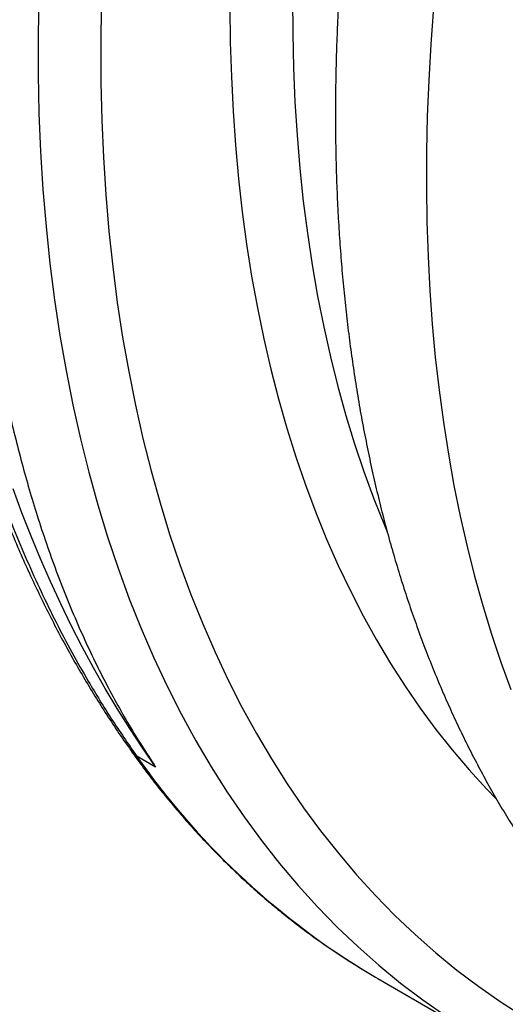
# Model space of a CAD drawing. Units: millimetres. Extents: x 0 to 420, y 0 to 297.
# Drawn here: x 86 to 96, y 42 to 62 of the extents above; entities that cross this region are included whole.
import ezdxf

# ---------------------------------------------------------------- set-up
doc = ezdxf.new("R2010")
doc.units = ezdxf.units.MM

msp = doc.modelspace()

# ---------------------------------------------------------------- linework, layer by layer
at = {"color": 7, "linetype": 'Continuous', "lineweight": 25}
for p, q in [((88.325, 46.904), (88.708, 46.683)), ((93.155, 42.444), (95.329, 41.188))]:
    msp.add_line(p, q, dxfattribs=at)
at = {"color": 8, "linetype": 'Continuous', "lineweight": 25, "flags": 128}
for points in [[(86.374, 62.113), (86.361, 61.319), (86.363, 60.535), (86.379, 59.759), (86.411, 58.993), (86.458, 58.236), (86.52, 57.489), (86.597, 56.753), (86.69, 56.028), (86.797, 55.314), (86.919, 54.612), (87.055, 53.921), (87.207, 53.243), (87.373, 52.577), (87.554, 51.924), (87.75, 51.284), (87.959, 50.658), (88.184, 50.045), (88.422, 49.447), (88.675, 48.863), (88.941, 48.294), (89.221, 47.74), (89.515, 47.202), (89.823, 46.678), (90.144, 46.171), (90.478, 45.68), (90.825, 45.205), (91.186, 44.746), (91.559, 44.304), (91.944, 43.88), (92.342, 43.472), (92.752, 43.082), (93.174, 42.709), (93.608, 42.354), (94.053, 42.017), (94.51, 41.699)], [(87.623, 61.919), (87.612, 61.144), (87.616, 60.377), (87.634, 59.619), (87.667, 58.87), (87.714, 58.131), (87.776, 57.401), (87.853, 56.682), (87.945, 55.973), (88.051, 55.276), (88.172, 54.589), (88.307, 53.914), (88.457, 53.251), (88.621, 52.601), (88.799, 51.963), (88.991, 51.338), (89.198, 50.726), (89.418, 50.128), (89.652, 49.543), (89.9, 48.973), (90.162, 48.417), (90.437, 47.876), (90.726, 47.349), (91.027, 46.838), (91.342, 46.342), (91.67, 45.862), (92.01, 45.398), (92.364, 44.95), (92.729, 44.518), (93.107, 44.103), (93.496, 43.705), (93.898, 43.324), (94.311, 42.959), (94.736, 42.613), (95.172, 42.283), (95.619, 41.971), (96.077, 41.678)], [(90.197, 61.886), (90.204, 61.182), (90.225, 60.485), (90.259, 59.797), (90.307, 59.118), (90.368, 58.448), (90.442, 57.788), (90.53, 57.137), (90.631, 56.497), (90.745, 55.866), (90.873, 55.247), (91.014, 54.638), (91.167, 54.041), (91.334, 53.455), (91.514, 52.882), (91.707, 52.32), (91.912, 51.771), (92.13, 51.234), (92.361, 50.711), (92.604, 50.2), (92.859, 49.703), (93.127, 49.22), (93.406, 48.751), (93.698, 48.295), (94.001, 47.855), (94.316, 47.428), (94.643, 47.017), (94.98, 46.62), (95.329, 46.239), (95.52, 46.041)], [(91.45, 62.054), (91.452, 61.358), (91.468, 60.669), (91.497, 59.989), (91.539, 59.318), (91.595, 58.655), (91.664, 58.002), (91.746, 57.358), (91.842, 56.724), (91.95, 56.1), (92.072, 55.487), (92.206, 54.885), (92.354, 54.293), (92.515, 53.713), (92.688, 53.145), (92.874, 52.589), (93.073, 52.045), (93.284, 51.513), (93.339, 51.381)], [(94.265, 61.874), (94.212, 61.142), (94.17, 60.416), (94.142, 59.698), (94.127, 58.986), (94.124, 58.281), (94.134, 57.583), (94.157, 56.894), (94.193, 56.213), (94.242, 55.54), (94.303, 54.875), (94.377, 54.22), (94.464, 53.574), (94.564, 52.938), (94.676, 52.311), (94.801, 51.695), (94.938, 51.089), (95.088, 50.494), (95.25, 49.909), (95.424, 49.336), (95.611, 48.774), (95.81, 48.225)]]:
    msp.add_lwpolyline(points, dxfattribs=at)
at = {"color": 7, "linetype": 'Continuous', "lineweight": 25, "flags": 128}
for points in [[(88.708, 46.683), (88.447, 47.062), (88.192, 47.449), (87.944, 47.844), (87.704, 48.248), (87.47, 48.66), (87.244, 49.08), (87.025, 49.508), (86.813, 49.944), (86.608, 50.388), (86.411, 50.84), (86.221, 51.299), (86.039, 51.766), (85.864, 52.241)], [(92.839, 42.631), (93.107, 42.471), (93.155, 42.444)]]:
    msp.add_lwpolyline(points, dxfattribs=at)
at = {"color": 8, "linetype": 'Continuous', "lineweight": 25}
for centre, radius, start, end in [((88.483, 47.182), 0.319, 215.3567, 240.3345), ((100.912, 55.68), 15.344, 214.8832, 238.2568)]:
    msp.add_arc(centre, radius, start, end, dxfattribs=at)
at = {"color": 7, "linetype": 'Continuous', "lineweight": 25}
for points, knots in [([(102.286, 110.582), (102.282, 110.578), (102.13, 110.401), (101.833, 110.047), (101.394, 109.519), (100.959, 108.985), (100.527, 108.446), (100.099, 107.902), (99.675, 107.354), (99.255, 106.801), (98.839, 106.244), (98.427, 105.683), (98.019, 105.117), (97.615, 104.546), (97.215, 103.97), (96.819, 103.392), (96.429, 102.81), (96.044, 102.226), (95.661, 101.635), (95.283, 101.04), (94.909, 100.441), (94.54, 99.84), (94.177, 99.236), (93.82, 98.63), (93.468, 98.024), (93.123, 97.416), (92.782, 96.805), (92.446, 96.19), (92.115, 95.572), (91.789, 94.952), (91.469, 94.33), (91.154, 93.706), (90.845, 93.08), (90.542, 92.452), (90.243, 91.822), (89.951, 91.19), (89.664, 90.556), (89.383, 89.922), (89.108, 89.286), (88.839, 88.649), (88.576, 88.01), (88.319, 87.371), (88.068, 86.731), (87.823, 86.091), (87.585, 85.451), (87.354, 84.812), (87.129, 84.174), (86.911, 83.535), (86.699, 82.897), (86.493, 82.259), (86.294, 81.621), (86.102, 80.985), (85.917, 80.348), (85.738, 79.713), (85.565, 79.078), (85.399, 78.444), (85.24, 77.809), (85.087, 77.176), (84.941, 76.545), (84.802, 75.915), (84.67, 75.288), (84.546, 74.662), (84.428, 74.039), (84.317, 73.417), (84.213, 72.797), (84.116, 72.179), (84.026, 71.563), (83.943, 70.951), (83.868, 70.342), (83.799, 69.737), (83.738, 69.134), (83.684, 68.533), (83.636, 67.936), (83.596, 67.341), (83.563, 66.751), (83.538, 66.164), (83.519, 65.582), (83.508, 65.003), (83.504, 64.428), (83.507, 63.857), (83.517, 63.289), (83.535, 62.726), (83.559, 62.167), (83.591, 61.613), (83.63, 61.063), (83.677, 60.517), (83.73, 59.976), (83.791, 59.44), (83.859, 58.91), (83.934, 58.386), (84.016, 57.866), (84.106, 57.351), (84.202, 56.84), (84.306, 56.334), (84.417, 55.834), (84.535, 55.34), (84.659, 54.854), (84.79, 54.376), (84.928, 53.904), (85.073, 53.437), (85.226, 52.975), (85.385, 52.519), (85.551, 52.07), (85.724, 51.628), (85.904, 51.192), (86.091, 50.763), (86.284, 50.341), (86.484, 49.925), (86.691, 49.516), (86.905, 49.113), (87.125, 48.718), (87.352, 48.331), (87.585, 47.951), (87.824, 47.578), (88.037, 47.26), (88.172, 47.07), (88.224, 46.998)], [0, 0, 0, 0, 0.000224, 0.009091, 0.017961, 0.02684, 0.035726, 0.044603, 0.053475, 0.062344, 0.071214, 0.080085, 0.088961, 0.097843, 0.106736, 0.115648, 0.124473, 0.13334, 0.142233, 0.151145, 0.160064, 0.168981, 0.177885, 0.186767, 0.195617, 0.204427, 0.213254, 0.222131, 0.231001, 0.239866, 0.248729, 0.257593, 0.266459, 0.275331, 0.28421, 0.293101, 0.301993, 0.310865, 0.31975, 0.328645, 0.337545, 0.346447, 0.355348, 0.364245, 0.373133, 0.38201, 0.390863, 0.399734, 0.408607, 0.417473, 0.426336, 0.435197, 0.444059, 0.452925, 0.461797, 0.470678, 0.479571, 0.488477, 0.497375, 0.506266, 0.515151, 0.524034, 0.532918, 0.541805, 0.550696, 0.559596, 0.568505, 0.577406, 0.586267, 0.595142, 0.604026, 0.612916, 0.62181, 0.630704, 0.639594, 0.648476, 0.657347, 0.666208, 0.675085, 0.683982, 0.692871, 0.701757, 0.71064, 0.719524, 0.728411, 0.737303, 0.746203, 0.755115, 0.763984, 0.772832, 0.781712, 0.790617, 0.799536, 0.808461, 0.817379, 0.826281, 0.835157, 0.843997, 0.852781, 0.861669, 0.870547, 0.879417, 0.88828, 0.89714, 0.906, 0.914861, 0.923725, 0.932595, 0.941474, 0.950348, 0.959214, 0.968075, 0.976936, 0.985799, 0.994632, 1, 1, 1, 1]), ([(99.557, 106.856), (99.338, 106.565), (98.901, 105.981), (98.257, 105.092), (97.622, 104.193), (97.043, 103.35), (96.518, 102.566), (96.045, 101.843), (95.579, 101.115), (95.016, 100.216), (94.364, 99.143), (93.631, 97.889), (92.919, 96.621), (92.295, 95.465), (91.754, 94.427), (91.289, 93.507), (90.836, 92.583), (90.392, 91.648), (89.957, 90.703), (89.533, 89.749), (89.122, 88.791), (88.7, 87.773), (88.272, 86.696), (87.817, 85.499), (87.363, 84.241), (86.913, 82.921), (86.491, 81.601), (86.135, 80.409), (85.836, 79.346), (85.587, 78.413), (85.353, 77.481), (85.132, 76.545), (84.924, 75.607), (84.731, 74.665), (84.553, 73.727), (84.381, 72.738), (84.219, 71.699), (84.062, 70.555), (83.924, 69.363), (83.809, 68.126), (83.725, 66.901), (83.676, 65.807), (83.654, 64.841), (83.649, 63.999), (83.66, 63.164), (83.687, 62.333), (83.73, 61.506), (83.79, 60.684), (83.865, 59.871), (83.962, 59.022), (84.085, 58.138), (84.236, 57.224), (84.41, 56.326), (84.605, 55.446), (84.824, 54.583), (85.064, 53.738), (85.328, 52.911), (85.597, 52.149), (85.868, 51.45), (86.136, 50.809), (86.42, 50.182), (86.719, 49.57), (87.034, 48.973), (87.401, 48.323), (87.826, 47.628), (88.159, 47.146), (88.325, 46.904)], [0, 0, 0, 0, 0.014809, 0.029619, 0.044458, 0.059297, 0.070882, 0.082467, 0.094067, 0.105666, 0.125098, 0.144529, 0.164028, 0.183527, 0.197385, 0.211242, 0.225124, 0.239006, 0.253181, 0.267356, 0.281556, 0.295757, 0.312507, 0.329268, 0.348698, 0.368128, 0.387626, 0.407123, 0.42098, 0.434836, 0.448717, 0.462598, 0.476772, 0.490945, 0.505145, 0.519345, 0.536094, 0.552853, 0.572282, 0.591711, 0.611208, 0.630704, 0.64456, 0.658416, 0.672296, 0.686176, 0.700349, 0.714522, 0.728721, 0.74292, 0.759668, 0.776427, 0.793199, 0.809974, 0.826746, 0.843616, 0.860489, 0.877359, 0.891408, 0.905459, 0.919508, 0.933615, 0.947723, 0.961829, 0.980907, 1, 1, 1, 1]), ([(109.203, 99.769), (109.181, 99.746), (109.021, 99.572), (108.725, 99.241), (108.314, 98.776), (107.906, 98.305), (107.502, 97.829), (107.102, 97.347), (106.705, 96.861), (106.312, 96.369), (105.922, 95.872), (105.537, 95.371), (105.156, 94.865), (104.778, 94.355), (104.405, 93.84), (104.036, 93.32), (103.671, 92.797), (103.311, 92.269), (102.956, 91.738), (102.604, 91.203), (102.258, 90.664), (101.916, 90.121), (101.579, 89.575), (101.247, 89.026), (100.92, 88.474), (100.598, 87.918), (100.282, 87.36), (99.97, 86.799), (99.664, 86.235), (99.362, 85.669), (99.067, 85.1), (98.777, 84.529), (98.492, 83.956), (98.213, 83.381), (97.94, 82.804), (97.673, 82.226), (97.411, 81.646), (97.155, 81.064), (96.905, 80.481), (96.662, 79.897), (96.424, 79.312), (96.192, 78.726), (95.967, 78.14), (95.748, 77.552), (95.535, 76.964), (95.329, 76.376), (95.129, 75.788), (94.935, 75.199), (94.748, 74.611), (94.567, 74.023), (94.393, 73.435), (94.226, 72.847), (94.065, 72.26), (93.912, 71.674), (93.765, 71.089), (93.624, 70.505), (93.491, 69.921), (93.365, 69.339), (93.245, 68.759), (93.133, 68.18), (93.027, 67.603), (92.929, 67.027), (92.837, 66.454), (92.753, 65.882), (92.676, 65.313), (92.606, 64.746), (92.543, 64.181), (92.488, 63.62), (92.44, 63.06), (92.399, 62.504), (92.365, 61.951), (92.339, 61.401), (92.32, 60.854), (92.309, 60.31), (92.304, 59.77), (92.308, 59.234), (92.318, 58.702), (92.336, 58.173), (92.362, 57.649), (92.395, 57.128), (92.436, 56.612), (92.483, 56.101), (92.539, 55.594), (92.602, 55.092), (92.672, 54.595), (92.75, 54.102), (92.835, 53.615), (92.928, 53.133), (93.028, 52.657), (93.135, 52.186), (93.25, 51.721), (93.373, 51.262), (93.502, 50.808), (93.639, 50.361), (93.783, 49.92), (93.935, 49.485), (94.093, 49.057), (94.259, 48.636), (94.432, 48.221), (94.612, 47.813), (94.798, 47.412), (94.992, 47.018), (95.193, 46.632), (95.4, 46.253), (95.614, 45.881), (95.835, 45.517), (96.062, 45.16), (96.295, 44.811), (96.535, 44.47), (96.782, 44.137), (97.034, 43.812), (97.293, 43.495), (97.557, 43.186), (97.828, 42.885), (98.105, 42.592), (98.387, 42.308), (98.675, 42.031), (98.968, 41.764), (99.267, 41.505), (99.572, 41.254), (99.882, 41.011), (100.197, 40.778), (100.517, 40.552), (100.843, 40.336), (101.173, 40.128), (101.509, 39.928), (101.85, 39.738), (102.195, 39.556), (102.545, 39.382), (102.9, 39.218), (103.26, 39.063), (103.624, 38.916), (103.992, 38.778), (104.365, 38.649), (104.743, 38.53), (105.125, 38.419), (105.511, 38.317), (105.901, 38.224), (106.295, 38.141), (106.693, 38.067), (107.095, 38.001), (107.501, 37.945), (107.911, 37.899), (108.324, 37.862), (108.741, 37.834), (109.161, 37.815), (109.585, 37.806), (110.011, 37.806), (110.441, 37.816), (110.808, 37.831), (111.032, 37.846), (111.11, 37.851)], [0, 0, 0, 0, 0.001041, 0.007887, 0.014731, 0.021575, 0.028418, 0.035259, 0.0421, 0.04894, 0.055779, 0.062617, 0.069454, 0.076291, 0.083127, 0.089963, 0.096798, 0.103632, 0.110466, 0.1173, 0.124134, 0.130967, 0.1378, 0.144633, 0.151465, 0.158298, 0.165131, 0.171964, 0.178797, 0.18563, 0.192463, 0.199296, 0.20613, 0.212964, 0.219799, 0.226634, 0.233469, 0.240306, 0.247142, 0.25398, 0.260818, 0.267657, 0.274497, 0.281338, 0.288179, 0.295022, 0.301866, 0.308711, 0.315557, 0.322404, 0.329252, 0.336102, 0.342953, 0.349805, 0.356659, 0.363514, 0.37037, 0.377228, 0.384088, 0.390949, 0.397812, 0.404676, 0.411542, 0.418409, 0.425278, 0.432148, 0.43902, 0.445894, 0.452769, 0.459645, 0.466522, 0.473401, 0.480281, 0.487162, 0.494044, 0.500927, 0.50781, 0.514694, 0.521578, 0.528462, 0.535345, 0.542228, 0.54911, 0.555991, 0.56287, 0.569747, 0.576622, 0.583493, 0.590362, 0.597226, 0.604086, 0.610941, 0.617791, 0.624634, 0.63147, 0.638299, 0.645121, 0.651933, 0.658736, 0.665529, 0.672312, 0.679083, 0.685844, 0.692592, 0.699327, 0.70605, 0.712759, 0.719456, 0.726138, 0.732808, 0.739463, 0.746106, 0.752735, 0.759352, 0.765956, 0.772548, 0.779129, 0.7857, 0.79226, 0.798812, 0.805356, 0.811893, 0.818425, 0.824951, 0.831475, 0.837995, 0.844515, 0.851034, 0.857554, 0.864076, 0.870602, 0.877131, 0.883667, 0.890208, 0.896758, 0.903316, 0.909883, 0.91646, 0.923049, 0.929648, 0.93626, 0.942885, 0.949522, 0.956172, 0.962836, 0.969512, 0.976202, 0.982906, 0.989622, 0.996351, 1, 1, 1, 1]), ([(85.057, 58.603), (85.08, 58.346), (85.119, 57.918), (85.184, 57.329), (85.245, 56.83), (85.313, 56.337), (85.388, 55.834), (85.473, 55.323), (85.568, 54.804), (85.67, 54.293), (85.784, 53.77), (85.911, 53.237), (86.052, 52.696), (86.202, 52.163), (86.367, 51.624), (86.549, 51.077), (86.748, 50.526), (86.959, 49.987), (87.179, 49.469), (87.407, 48.97), (87.643, 48.49), (87.89, 48.023), (88.145, 47.574), (88.406, 47.142), (88.59, 46.859), (88.692, 46.708), (88.702, 46.692), (88.708, 46.683)], [0, 0, 0, 0, 0.0534299, 0.0890961, 0.124771, 0.1604723, 0.1961822, 0.2352684, 0.274366, 0.3134977, 0.3526407, 0.3962274, 0.4398296, 0.4834787, 0.5271435, 0.5752912, 0.6234598, 0.6716913, 0.7199437, 0.7662512, 0.8125771, 0.8589589, 0.9053592, 0.9500577, 0.9947728, 0.9971875, 1, 1, 1, 1]), ([(88.223, 46.997), (88.265, 46.938), (88.386, 46.768), (88.591, 46.493), (88.84, 46.175), (89.095, 45.865), (89.356, 45.563), (89.623, 45.268), (89.896, 44.982), (90.174, 44.704), (90.458, 44.434), (90.747, 44.173), (91.042, 43.919), (91.343, 43.674), (91.649, 43.438), (91.96, 43.21), (92.277, 42.99), (92.567, 42.799), (92.755, 42.684), (92.833, 42.636)], [0, 0, 0, 0, 0.03285, 0.09459, 0.156306, 0.217991, 0.279647, 0.341272, 0.402869, 0.464437, 0.525979, 0.587495, 0.648988, 0.710459, 0.771911, 0.833347, 0.894768, 0.956178, 1, 1, 1, 1])]:
    msp.add_open_spline(points, degree=3, knots=knots, dxfattribs=at)

doc.saveas('drawing.dxf')
